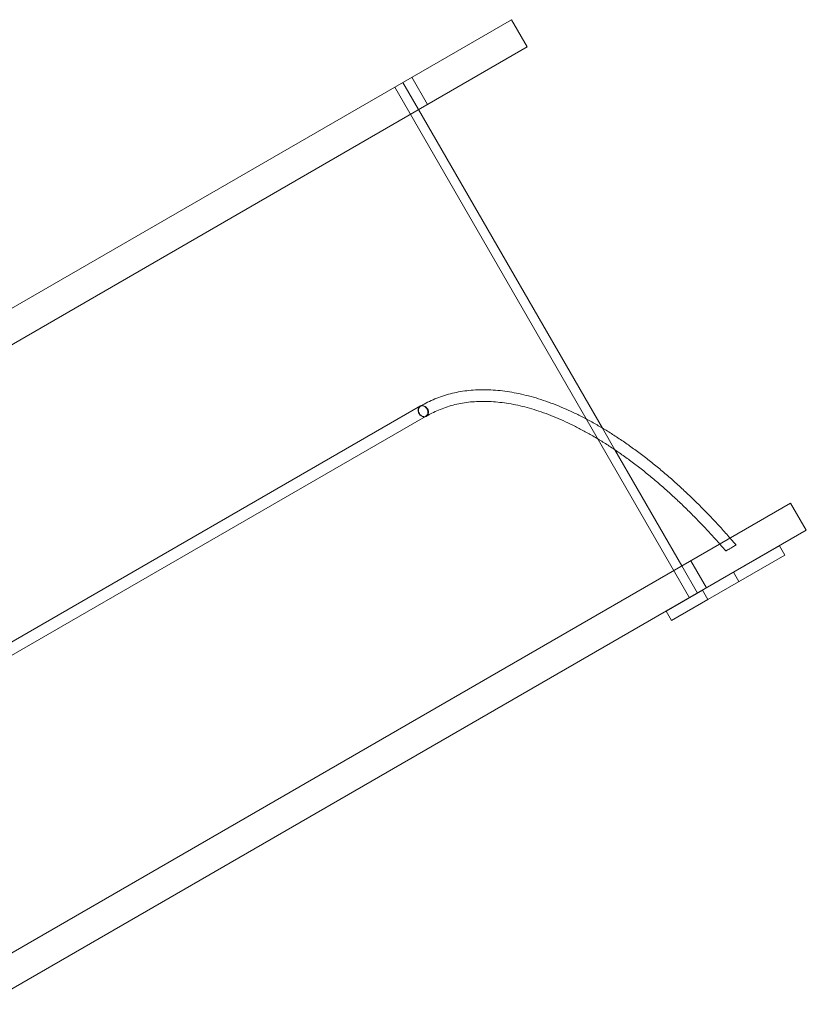
# Model space of a CAD drawing. Units: millimetres. Extents: x 14888 to 31443, y -7188 to 7997.
# Drawn here: x 19347 to 20428, y 3039 to 4392 of the extents above; entities that cross this region are included whole.
import ezdxf

# ---------------------------------------------------------------- set-up
doc = ezdxf.new("R2010")
doc.units = ezdxf.units.MM
doc.layers.add('30', color=30, linetype='Continuous')

# ---------------------------------------------------------------- blocks, each defined once
blk = doc.blocks.new('A$C4e54bae2')
at = {"color": 0, "linetype": 'Continuous', "lineweight": 0}
for p, q in [((18894.6, 3740.4), (20022.9, 4391.9)), ((20022.9, 4391.9), (20044.4, 4354.6)), ((18916.1, 3703.2), (20044.4, 4354.6)), ((19873.5, 4305.6), (19895, 4268.4)), ((19907.4, 4275.5), (19885.9, 4312.8)), ((19862.3, 4299.1), (20267.3, 3597.6)), ((19895, 4268.4), (20147.7, 3830.8)), ((19059.2, 3377), (19897.6, 3861.1)), ((19904.8, 3846.7), (19067.2, 3363.2)), ((20147.7, 3830.8), (20165, 3800.8)), ((20165, 3800.8), (20257, 3641.4)), ((19278.1, 3076.2), (20406.4, 3727.6)), ((20406.4, 3727.6), (20427.9, 3690.4)), ((19299.6, 3038.9), (20427.9, 3690.4)), ((20390.9, 3669), (20285.2, 3608)), ((20398.4, 3656), (20390.9, 3669)), ((20390.9, 3669), (20390.9, 3669)), ((20292.7, 3595), (20398.4, 3656)), ((20257, 3641.4), (20278.5, 3604.1)), ((20290.9, 3611.3), (20269.4, 3648.5)), ((20335.4, 3619.7), (20327.9, 3632.7)), ((20285.2, 3608), (20235.2, 3579.1)), ((20292.7, 3595), (20285.2, 3608)), ((20285.2, 3608), (20285.2, 3608)), ((20242.7, 3566.1), (20292.7, 3595)), ((20242.7, 3566.1), (20235.2, 3579.1)), ((20235.2, 3579.1), (20235.2, 3579.1))]:
    blk.add_line(p, q, dxfattribs=at)
for points, knots in [([(19899.5, 3861.8), (19900.6, 3862.4), (19901.6, 3863), (19905.9, 3865.3), (19909.2, 3867), (19915.9, 3870.1), (19919.3, 3871.5), (19926.3, 3874.1), (19929.8, 3875.3), (19937, 3877.4), (19940.7, 3878.3), (19948.1, 3880), (19951.9, 3880.7), (19959.5, 3881.9), (19963.4, 3882.3), (19971.2, 3883), (19975.2, 3883.2), (19983.3, 3883.4), (19987.4, 3883.4), (19995.6, 3883.1), (19999.8, 3882.9), (20008.2, 3882.1), (20012.5, 3881.6), (20021.1, 3880.3), (20025.5, 3879.6), (20034.2, 3877.8), (20038.6, 3876.8), (20047.5, 3874.6), (20052, 3873.4), (20061, 3870.7), (20065.6, 3869.2), (20074.7, 3866), (20079.3, 3864.3), (20088.6, 3860.7), (20093.2, 3858.7), (20102.6, 3854.6), (20107.3, 3852.4), (20116.7, 3847.8), (20121.4, 3845.4), (20130.8, 3840.4), (20135.6, 3837.8), (20145.1, 3832.3), (20149.9, 3829.5), (20159.4, 3823.6), (20164.2, 3820.5), (20173.8, 3814.2), (20178.6, 3810.9), (20188.2, 3804.2), (20193, 3800.7), (20202.6, 3793.6), (20207.4, 3789.9), (20216.9, 3782.3), (20221.7, 3778.5), (20231.2, 3770.5), (20236, 3766.5), (20245.5, 3758.2), (20250.3, 3753.9), (20259.7, 3745.2), (20264.4, 3740.8), (20273.8, 3731.8), (20278.5, 3727.2), (20287.8, 3717.8), (20292.4, 3713.1), (20301.6, 3703.4), (20306.2, 3698.4), (20314.9, 3688.9), (20319.1, 3684.2), (20323.2, 3679.5)], [2.990898, 2.990898, 2.990898, 2.990898, 10.000397, 10.000397, 31.187633, 31.187633, 52.378223, 52.378223, 73.588294, 73.588294, 94.830964, 94.830964, 116.116473, 116.116473, 137.451535, 137.451535, 158.839185, 158.839185, 180.279061, 180.279061, 201.768017, 201.768017, 223.300912, 223.300912, 244.871429, 244.871429, 266.472802, 266.472802, 288.098389, 288.098389, 309.742063, 309.742063, 331.398443, 331.398443, 353.062983, 353.062983, 374.731974, 374.731974, 396.402484, 396.402484, 418.072261, 418.072261, 439.739636, 439.739636, 461.403415, 461.403415, 483.062789, 483.062789, 504.717252, 504.717252, 526.366531, 526.366531, 548.01053, 548.01053, 569.649289, 569.649289, 591.282944, 591.282944, 612.9117, 612.9117, 634.535813, 634.535813, 656.155571, 656.155571, 677.771281, 677.771281, 697.523343, 697.523343, 697.523343, 697.523343]), ([(19897.6, 3861.1), (19896.8, 3860.6), (19896.2, 3860.1), (19895.1, 3858.6), (19894.8, 3857.7), (19894.4, 3855.9), (19894.3, 3854.8), (19894.7, 3852.8), (19895, 3851.8), (19896, 3850), (19896.6, 3849.2), (19898.1, 3847.8), (19899, 3847.3), (19900.8, 3846.6), (19901.6, 3846.4), (19902.5, 3846.4)], [69.325198, 69.325198, 69.325198, 69.325198, 72.292301, 72.292301, 75.417455, 75.417455, 78.54261, 78.54261, 81.667766, 81.667766, 84.792924, 84.792924, 87.918081, 87.918081, 90.827626, 90.827626, 90.827626, 90.827626]), ([(19901.3, 3861.8), (19901.2, 3861.8), (19901, 3861.8), (19899.9, 3861.7), (19899.1, 3861.5), (19897.5, 3860.6), (19896.8, 3860), (19895.8, 3858.5), (19895.4, 3857.6), (19895.1, 3855.7), (19895, 3854.7), (19895.4, 3852.7), (19895.7, 3851.7), (19896.7, 3849.9), (19897.4, 3849.1), (19898.9, 3847.7), (19899.7, 3847.2), (19901.3, 3846.6), (19901.9, 3846.5), (19902.5, 3846.4)], [5.69666, 5.69666, 5.69666, 5.69666, 6.236358, 6.236358, 9.354816, 9.354816, 12.472901, 12.472901, 15.590301, 15.590301, 18.707006, 18.707006, 21.823317, 21.823317, 24.939682, 24.939682, 28.056437, 28.056437, 30.118286, 30.118286, 30.118286, 30.118286]), ([(19901.3, 3861.8), (19901, 3861.9), (19900.6, 3861.9), (19899.3, 3861.8), (19898.5, 3861.6), (19897.6, 3861.1), (19897.6, 3861.1), (19897.6, 3861.1)], [64.829576, 64.829576, 64.829576, 64.829576, 66.041988, 66.041988, 69.167146, 69.167146, 69.325198, 69.325198, 69.325198, 69.325198]), ([(19900.5, 3861.3), (19900.6, 3861.4), (19900.6, 3861.4), (19900.7, 3861.5), (19900.7, 3861.5), (19900.7, 3861.5), (19900.7, 3861.5), (19900.9, 3861.6), (19901.1, 3861.7), (19901.3, 3861.8)], [0, 0, 0, 0, 0.462599, 0.462599, 0.554733, 0.554733, 0.576214, 0.576214, 1.836335, 1.836335, 1.836335, 1.836335]), ([(19905.5, 3846.7), (19906.2, 3847.1), (19906.8, 3847.6), (19907.6, 3848.7), (19907.9, 3849.1), (19908.3, 3850.1), (19908.5, 3850.6), (19908.6, 3851.2), (19908.7, 3852.1), (19908.7, 3853.1), (19908.4, 3855.2), (19908, 3856.1), (19907, 3857.9), (19906.3, 3858.7), (19904.7, 3860.1), (19903.9, 3860.6), (19902.1, 3861.2), (19901.3, 3861.4), (19900.5, 3861.3)], [44.120504, 44.120504, 44.120504, 44.120504, 46.877335, 46.877335, 48.646772, 48.646772, 50.41621, 50.41621, 50.41621, 53.541367, 53.541367, 56.666522, 56.666522, 59.791676, 59.791676, 62.916831, 62.916831, 65.664338, 65.664338, 65.664338, 65.664338]), ([(19904.8, 3846.7), (19905.1, 3846.9), (19905.4, 3847.1), (19906.3, 3847.9), (19906.9, 3848.7), (19907.7, 3850.4), (19907.9, 3851.3), (19908, 3853.3), (19907.9, 3854.3), (19907.2, 3856.3), (19906.7, 3857.2), (19905.5, 3858.9), (19904.7, 3859.6), (19903, 3860.7), (19902.1, 3861.1), (19900.9, 3861.3), (19900.7, 3861.3), (19900.5, 3861.3)], [-23.149204, -23.149204, -23.149204, -23.149204, -21.902833, -21.902833, -18.782568, -18.782568, -15.649011, -15.649011, -12.520251, -12.520251, -9.390987, -9.390987, -6.261013, -6.261013, -3.130522, -3.130522, -2.422345, -2.422345, -2.422345, -2.422345]), ([(20309, 3671.4), (20305.3, 3675.6), (20301.5, 3679.9), (20293.2, 3688.9), (20288.7, 3693.7), (20279.6, 3703.2), (20275.1, 3707.9), (20265.9, 3717.1), (20261.3, 3721.6), (20252.1, 3730.4), (20247.5, 3734.7), (20238.2, 3743.2), (20233.6, 3747.3), (20224.3, 3755.4), (20219.6, 3759.4), (20210.3, 3767.1), (20205.6, 3770.9), (20196.3, 3778.2), (20191.6, 3781.8), (20182.2, 3788.7), (20177.6, 3792.1), (20168.2, 3798.6), (20163.6, 3801.8), (20154.3, 3807.9), (20149.6, 3810.9), (20140.4, 3816.5), (20135.8, 3819.3), (20126.5, 3824.5), (20122, 3827), (20112.8, 3831.8), (20108.3, 3834.1), (20099.2, 3838.5), (20094.7, 3840.6), (20085.8, 3844.5), (20081.3, 3846.3), (20072.5, 3849.8), (20068.1, 3851.4), (20059.3, 3854.4), (20055, 3855.8), (20046.4, 3858.3), (20042.2, 3859.5), (20033.7, 3861.6), (20029.5, 3862.5), (20021.2, 3864.1), (20017.1, 3864.8), (20009, 3865.9), (20005, 3866.3), (19997, 3867), (19993.1, 3867.2), (19985.3, 3867.4), (19981.5, 3867.4), (19973.9, 3867.1), (19970.2, 3866.9), (19962.8, 3866.2), (19959.2, 3865.7), (19952.1, 3864.5), (19948.5, 3863.7), (19941.6, 3862.1), (19938.2, 3861.1), (19931.5, 3858.9), (19928.2, 3857.7), (19921.7, 3855.1), (19918.5, 3853.7), (19912.9, 3850.9), (19910.3, 3849.5), (19907.1, 3847.7), (19906.4, 3847.2), (19905.6, 3846.8)], [13.29514, 13.29514, 13.29514, 13.29514, 31.318537, 31.318537, 52.632396, 52.632396, 73.942801, 73.942801, 95.249421, 95.249421, 116.551929, 116.551929, 137.850011, 137.850011, 159.143367, 159.143367, 180.431732, 180.431732, 201.714884, 201.714884, 222.992666, 222.992666, 244.265011, 244.265011, 265.53198, 265.53198, 286.793798, 286.793798, 308.050912, 308.050912, 329.304056, 329.304056, 350.554333, 350.554333, 371.803309, 371.803309, 393.053123, 393.053123, 414.306613, 414.306613, 435.567436, 435.567436, 456.840184, 456.840184, 478.130466, 478.130466, 499.444916, 499.444916, 520.791084, 520.791084, 542.177138, 542.177138, 563.611318, 563.611318, 585.101074, 585.101074, 606.651881, 606.651881, 628.265821, 628.265821, 649.940171, 649.940171, 671.666382, 671.666382, 689.537028, 689.537028, 695.042224, 695.042224, 695.042224, 695.042224]), ([(19901.7, 3845.9), (19902.2, 3845.9), (19902.8, 3846), (19903.8, 3846.3), (19904.3, 3846.5), (19904.8, 3846.7)], [-26.81346, -26.81346, -26.81346, -26.81346, -25.033531, -25.033531, -23.149204, -23.149204, -23.149204, -23.149204]), ([(19902.5, 3846.4), (19902.4, 3846.3), (19902.2, 3846.2), (19902.1, 3846.1), (19902, 3846.1), (19901.9, 3846.1), (19901.9, 3846), (19901.8, 3846), (19901.8, 3846), (19901.7, 3845.9)], [0, 0, 0, 0, 0.942821, 0.942821, 1.166797, 1.166797, 1.504174, 1.504174, 1.840194, 1.840194, 1.840194, 1.840194]), ([(19901.7, 3845.9), (19902, 3845.9), (19902.3, 3845.9), (19902.9, 3845.9), (19903.2, 3845.9), (19903.4, 3846)], [90.053363, 90.053363, 90.053363, 90.053363, 91.043235, 91.043235, 91.994026, 91.994026, 91.994026, 91.994026]), ([(19903.4, 3846), (19904.1, 3846.1), (19904.7, 3846.3), (19905.3, 3846.6), (19905.4, 3846.7), (19905.5, 3846.7)], [91.994026, 91.994026, 91.994026, 91.994026, 94.168389, 94.168389, 94.536715, 94.536715, 94.536715, 94.536715]), ([(20317.3, 3661.9), (20315.2, 3664.3), (20313.2, 3666.7), (20310.4, 3669.8), (20309.7, 3670.6), (20309, 3671.4)], [0, 0, 0, 0, 10.000388, 10.000388, 13.29514, 13.29514, 13.29514, 13.29514]), ([(20320.7, 3663.8), (20320.8, 3663.9), (20321, 3664), (20321.2, 3664.1), (20321.6, 3664.4), (20322.1, 3664.6), (20323, 3665.2), (20323.5, 3665.5), (20325, 3666.3), (20325.9, 3666.8), (20327.7, 3667.9), (20328.5, 3668.3), (20329.9, 3669.2), (20330.5, 3669.5), (20331.2, 3669.9), (20331.4, 3670), (20331.4, 3670)], [-0.667393, -0.667393, -0.667393, -0.667393, 0, 0, 0, 1.695712, 1.695712, 3.409923, 3.409923, 6.652407, 6.652407, 10.141301, 10.141301, 13.680047, 13.680047, 17.034364, 17.034364, 17.034364, 17.034364]), ([(20323.2, 3679.5), (20323.6, 3679.1), (20323.9, 3678.7), (20326.7, 3675.5), (20329.1, 3672.8), (20331.4, 3670)], [697.523343, 697.523343, 697.523343, 697.523343, 699.383264, 699.383264, 710.76827, 710.76827, 710.76827, 710.76827]), ([(20317.3, 3661.9), (20317.3, 3661.9), (20317.5, 3662), (20318.1, 3662.3), (20318.6, 3662.6), (20319.6, 3663.2), (20320.1, 3663.5), (20320.7, 3663.8)], [43.075107, 43.075107, 43.075107, 43.075107, 46.133876, 46.133876, 49.136535, 49.136535, 51.404178, 51.404178, 51.404178, 51.404178])]:
    blk.add_open_spline(points, degree=3, knots=knots, dxfattribs=at)
blk.add_open_spline([(19898.2, 3861), (19898.6, 3861.2), (19899.1, 3861.5), (19899.5, 3861.8)], degree=3, dxfattribs=at)

msp = doc.modelspace()

# ---------------------------------------------------------------- block references
at = {"layer": '30', "color": 1}
msp.add_blockref('A$C4e54bae2', (0, 0), dxfattribs=at)

doc.saveas('drawing.dxf')
